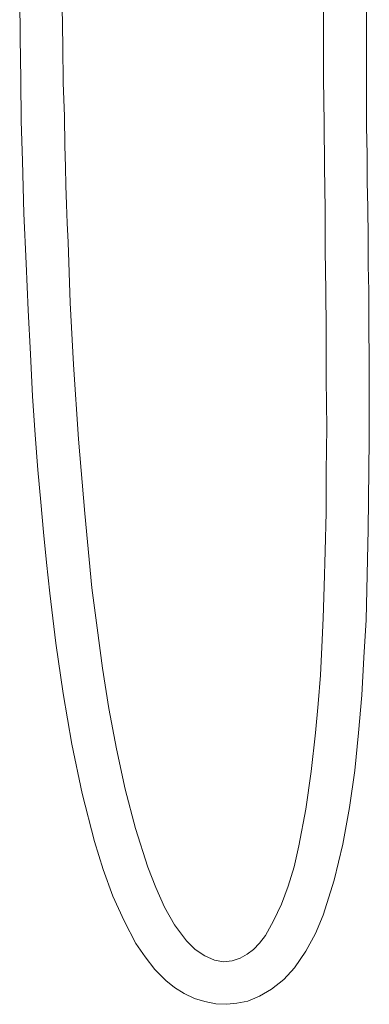
# Model space of a CAD drawing. Units: millimetres. Extents: x 19029 to 19925, y 481 to 1123.
# Drawn here: x 19299 to 19414, y 481 to 804 of the extents above; entities that cross this region are included whole.
import ezdxf

# ---------------------------------------------------------------- set-up
doc = ezdxf.new("R2010")
doc.units = ezdxf.units.MM
doc.layers.get('0').update_dxf_attribs({"true_color": 0x000000})

msp = doc.modelspace()

# ---------------------------------------------------------------- linework, layer by layer
at = {"color": 18, "lineweight": 0, "true_color": 0x000000}
for p, q in [((19399.04, 860.5), (19399.04, 799.65)), ((19413.15, 799.65), (19413.15, 860.5)), ((19299.39, 812.35), (19299.57, 798.06)), ((19313.5, 795.24), (19313.32, 808.29)), ((19299.57, 798.06), (19299.74, 784.31)), ((19399.04, 799.65), (19399.04, 784.66)), ((19413.15, 789.07), (19413.15, 799.65)), ((19313.68, 783.25), (19313.5, 795.24)), ((19413.15, 778.84), (19413.15, 789.07)), ((19299.74, 784.31), (19299.92, 770.73)), ((19314.03, 772.32), (19313.68, 783.25)), ((19399.04, 784.66), (19399.21, 770.02)), ((19413.15, 768.96), (19413.15, 778.84)), ((19314.21, 762.61), (19314.03, 772.32)), ((19299.92, 770.73), (19300.27, 757.68)), ((19399.21, 770.02), (19399.39, 755.74)), ((19413.32, 759.62), (19413.15, 768.96)), ((19314.38, 755.74), (19314.21, 762.61)), ((19413.32, 750.8), (19413.32, 759.62)), ((19300.27, 757.68), (19300.8, 740.39)), ((19314.56, 749.57), (19314.38, 755.74)), ((19399.39, 755.74), (19399.57, 741.8)), ((19314.74, 743.39), (19314.56, 749.57)), ((19413.5, 742.33), (19413.32, 750.8)), ((19314.91, 737.22), (19314.74, 743.39)), ((19300.8, 740.39), (19301.51, 723.99)), ((19399.57, 741.8), (19399.57, 728.22)), ((19413.68, 732.46), (19413.5, 742.33)), ((19315.26, 731.04), (19314.91, 737.22)), ((19315.97, 711.12), (19315.26, 731.04)), ((19413.68, 723.28), (19413.68, 732.46)), ((19399.57, 728.22), (19399.74, 715)), ((19301.51, 723.99), (19302.21, 708.65)), ((19413.85, 715), (19413.68, 723.28)), ((19399.74, 715), (19399.92, 702.47)), ((19413.85, 707.41), (19413.85, 715)), ((19317.03, 690.83), (19315.97, 711.12)), ((19302.21, 708.65), (19302.92, 694.19)), ((19413.85, 700.89), (19413.85, 707.41)), ((19399.92, 702.47), (19399.92, 685.89)), ((19414.03, 694.72), (19413.85, 700.89)), ((19414.03, 666.14), (19414.03, 694.72)), ((19302.92, 694.19), (19303.62, 680.43)), ((19318.62, 666.32), (19317.03, 690.83)), ((19399.92, 685.89), (19400.1, 670.2)), ((19303.62, 680.43), (19304.51, 667.73)), ((19400.1, 670.2), (19399.92, 655.74)), ((19304.51, 667.73), (19305.39, 656.27)), ((19320.73, 641.98), (19318.62, 666.32)), ((19413.68, 636.69), (19414.03, 666.14)), ((19305.39, 656.27), (19306.27, 645.68)), ((19399.92, 655.74), (19399.92, 642.33)), ((19306.27, 645.68), (19307.15, 635.81)), ((19323.02, 617.64), (19320.73, 641.98)), ((19399.92, 642.33), (19399.57, 629.64)), ((19412.97, 607.06), (19413.68, 636.69)), ((19307.15, 635.81), (19308.21, 625.93)), ((19399.57, 629.64), (19399.21, 617.99)), ((19308.21, 625.93), (19309.27, 615.88)), ((19324.79, 604.42), (19323.02, 617.64)), ((19399.21, 617.99), (19398.86, 607.59)), ((19309.27, 615.88), (19311.21, 599.48)), ((19398.86, 607.59), (19398.51, 598.07)), ((19326.55, 591.19), (19324.79, 604.42)), ((19412.26, 594.72), (19412.97, 607.06)), ((19311.21, 599.48), (19313.68, 582.9)), ((19398.51, 598.07), (19397.98, 588.89)), ((19411.56, 582.37), (19412.26, 594.72)), ((19328.67, 577.96), (19326.55, 591.19)), ((19397.98, 588.89), (19397.27, 579.55)), ((19313.68, 582.9), (19316.5, 566.32)), ((19410.5, 570.02), (19411.56, 582.37)), ((19397.27, 579.55), (19396.39, 570.02)), ((19331.14, 564.73), (19328.67, 577.96)), ((19396.39, 570.02), (19394.98, 557.32)), ((19409.27, 557.68), (19410.5, 570.02)), ((19316.5, 566.32), (19319.85, 550.09)), ((19333.96, 551.51), (19331.14, 564.73)), ((19394.98, 557.32), (19393.22, 544.98)), ((19407.5, 545.51), (19409.27, 557.68)), ((19319.85, 550.09), (19323.91, 534.4)), ((19337.31, 538.63), (19333.96, 551.51)), ((19393.22, 544.98), (19390.93, 532.99)), ((19405.39, 533.52), (19407.5, 545.51)), ((19341.37, 525.93), (19337.31, 538.63)), ((19323.91, 534.4), (19326.73, 525.23)), ((19390.93, 532.99), (19389.34, 526.11)), ((19402.56, 521.7), (19405.39, 533.52)), ((19326.73, 525.23), (19329.9, 516.41)), ((19344.01, 519.23), (19341.37, 525.93)), ((19389.34, 526.11), (19387.4, 519.76)), ((19398.86, 510.24), (19402.56, 521.7)), ((19346.83, 512.88), (19344.01, 519.23)), ((19387.4, 519.76), (19385.28, 513.76)), ((19329.9, 516.41), (19333.61, 508.3)), ((19385.28, 513.76), (19382.64, 508.3)), ((19350.19, 507.06), (19346.83, 512.88)), ((19333.61, 508.3), (19337.49, 500.89)), ((19382.64, 508.3), (19379.99, 503.53)), ((19396.39, 504.24), (19398.86, 510.24)), ((19354.06, 501.77), (19350.19, 507.06)), ((19393.22, 498.42), (19396.39, 504.24)), ((19337.49, 500.89), (19340.49, 496.48)), ((19356.89, 498.95), (19354.06, 501.77)), ((19378.05, 501.07), (19376.11, 498.95)), ((19379.99, 503.53), (19378.05, 501.07)), ((19360.06, 496.83), (19356.89, 498.95)), ((19376.11, 498.95), (19374, 497.36)), ((19389.51, 492.95), (19393.22, 498.42)), ((19340.49, 496.48), (19343.66, 492.42)), ((19363.23, 495.42), (19360.06, 496.83)), ((19366.23, 494.89), (19363.23, 495.42)), ((19369.06, 495.24), (19366.23, 494.89)), ((19371.7, 496.13), (19369.06, 495.24)), ((19374, 497.36), (19371.7, 496.13)), ((19343.66, 492.42), (19347.36, 488.72)), ((19385.99, 489.07), (19389.51, 492.95)), ((19347.36, 488.72), (19350.19, 486.43)), ((19381.93, 485.9), (19385.99, 489.07)), ((19350.19, 486.43), (19353.36, 484.49)), ((19378.05, 483.6), (19381.93, 485.9)), ((19353.36, 484.49), (19356.71, 482.9)), ((19356.71, 482.9), (19360.06, 481.84)), ((19360.06, 481.84), (19363.76, 481.14)), ((19367.29, 480.96), (19370.64, 481.31)), ((19370.64, 481.31), (19374.17, 482.02)), ((19374.17, 482.02), (19378.05, 483.6)), ((19363.76, 481.14), (19367.29, 480.96))]:
    msp.add_line(p, q, dxfattribs=at)

doc.saveas('drawing.dxf')
